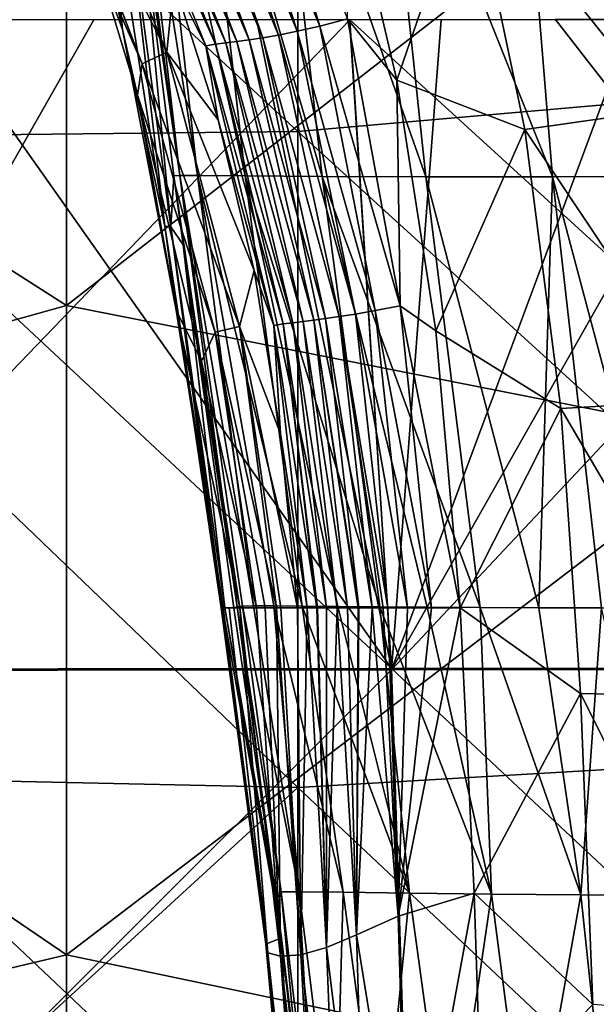
# Model space of a CAD drawing. Units: millimetres. Extents: x -186 to 175, y -432 to 92.
# Drawn here: x 49 to 66, y -232 to -203 of the extents above; entities that cross this region are included whole.
import ezdxf

# ---------------------------------------------------------------- set-up
doc = ezdxf.new("R2010")
doc.units = ezdxf.units.MM
doc.header["$LTSCALE"] = 65.185185
for name, color, linetype in [('228', 7, 'CONTINUOUS'), ('232', 7, 'CONTINUOUS'), ('236', 7, 'CONTINUOUS'), ('238', 7, 'CONTINUOUS'), ('241', 7, 'CONTINUOUS'), ('244', 7, 'CONTINUOUS'), ('245', 7, 'CONTINUOUS'), ('252', 7, 'CONTINUOUS'), ('284', 7, 'CONTINUOUS'), ('287', 7, 'CONTINUOUS'), ('581', 7, 'CONTINUOUS'), ('594', 7, 'CONTINUOUS')]:
    doc.layers.add(name, color=color, linetype=linetype)

msp = doc.modelspace()

# ---------------------------------------------------------------- linework, layer by layer
at = {"layer": '228', "linetype": 'Continuous'}
for points in [[(54.789, -220.5, -247.213), (54.844, -220.5, -241), (56.111, -230.452, -247.382), (54.789, -220.5, -247.213)], [(54.832, -220.5, -250.848), (54.789, -220.5, -247.213), (56.111, -230.452, -247.382), (54.832, -220.5, -250.848)], [(54.895, -220.5, -253.265), (54.832, -220.5, -250.848), (56.571, -230.266, -259.005), (54.895, -220.5, -253.265)], [(56.571, -230.266, -259.005), (54.832, -220.5, -250.848), (56.111, -230.452, -247.382), (56.571, -230.266, -259.005)], [(54.844, -220.5, -241), (55.027, -220.5, -235.513), (56.167, -230.704, -236.572), (54.844, -220.5, -241)], [(56.111, -230.452, -247.382), (54.844, -220.5, -241), (56.167, -230.704, -236.572), (56.111, -230.452, -247.382)], [(55.169, -220.5, -259), (54.895, -220.5, -253.265), (56.422, -229.161, -259.004), (55.169, -220.5, -259)], [(56.422, -229.161, -259.004), (54.895, -220.5, -253.265), (56.571, -230.266, -259.005), (56.422, -229.161, -259.004)], [(55.027, -220.5, -235.513), (55.344, -220.5, -229.801), (56.167, -230.704, -236.572), (55.027, -220.5, -235.513)], [(55.344, -220.5, -229.801), (55.834, -220.5, -223.329), (56.541, -230.811, -226.434), (55.344, -220.5, -229.801)], [(56.167, -230.704, -236.572), (55.344, -220.5, -229.801), (56.541, -230.811, -226.434), (56.167, -230.704, -236.572)], [(55.834, -220.5, -223.329), (56.096, -220.5, -220.364), (56.541, -230.811, -226.434), (55.834, -220.5, -223.329)], [(56.096, -220.5, -220.364), (56.426, -220.5, -216.851), (56.541, -230.811, -226.434), (56.096, -220.5, -220.364)], [(56.426, -220.5, -216.851), (56.558, -220.5, -215.489), (57.15, -230.763, -216.713), (56.426, -220.5, -216.851)], [(56.541, -230.811, -226.434), (56.426, -220.5, -216.851), (57.15, -230.763, -216.713), (56.541, -230.811, -226.434)], [(56.558, -220.5, -215.489), (57.051, -220.5, -210.5), (57.15, -230.763, -216.713), (56.558, -220.5, -215.489)], [(57.051, -220.5, -210.5), (57.337, -220.5, -207.62), (57.15, -230.763, -216.713), (57.051, -220.5, -210.5)], [(57.15, -230.763, -216.713), (57.337, -220.5, -207.62), (57.905, -230.553, -207.271), (57.15, -230.763, -216.713)], [(57.337, -220.5, -207.62), (57.62, -220.5, -204.789), (57.905, -230.553, -207.271), (57.337, -220.5, -207.62)], [(57.62, -220.5, -204.789), (57.64, -220.5, -204.587), (57.905, -230.553, -207.271), (57.62, -220.5, -204.789)], [(57.64, -220.5, -204.587), (57.912, -220.5, -201.934), (57.905, -230.553, -207.271), (57.64, -220.5, -204.587)], [(57.905, -230.553, -207.271), (58.223, -220.5, -199.01), (58.795, -230.174, -198.067), (57.905, -230.553, -207.271)], [(57.912, -220.5, -201.934), (58.223, -220.5, -199.01), (57.905, -230.553, -207.271), (57.912, -220.5, -201.934)], [(58.223, -220.5, -199.01), (58.526, -220.5, -196.338), (58.795, -230.174, -198.067), (58.223, -220.5, -199.01)], [(58.526, -220.5, -196.338), (58.845, -220.5, -193.75), (58.795, -230.174, -198.067), (58.526, -220.5, -196.338)], [(58.865, -220.5, -193.599), (59.257, -220.5, -190.812), (58.795, -230.174, -198.067), (58.865, -220.5, -193.599)], [(58.795, -230.174, -198.067), (59.257, -220.5, -190.812), (60.029, -229.624, -188.991), (58.795, -230.174, -198.067)], [(58.845, -220.5, -193.75), (58.865, -220.5, -193.599), (58.795, -230.174, -198.067), (58.845, -220.5, -193.75)], [(59.257, -220.5, -190.812), (59.586, -220.5, -188.799), (60.029, -229.624, -188.991), (59.257, -220.5, -190.812)], [(59.586, -220.5, -188.799), (59.72, -220.5, -188.05), (60.029, -229.624, -188.991), (59.586, -220.5, -188.799)], [(59.72, -220.5, -188.05), (60.307, -220.5, -185.21), (60.029, -229.624, -188.991), (59.72, -220.5, -188.05)], [(61.015, -220.5, -182.519), (61.869, -220.5, -179.998), (60.029, -229.624, -188.991), (61.015, -220.5, -182.519)], [(60.029, -229.624, -188.991), (61.869, -220.5, -179.998), (62.28, -228.946, -180.007), (60.029, -229.624, -188.991)], [(60.307, -220.5, -185.21), (61.015, -220.5, -182.519), (60.029, -229.624, -188.991), (60.307, -220.5, -185.21)], [(60.029, -229.624, -188.991), (62.28, -228.946, -180.007), (60.322, -239.581, -188.987), (60.029, -229.624, -188.991)], [(62.28, -228.946, -180.007), (62.498, -235.627, -179.963), (60.322, -239.581, -188.987), (62.28, -228.946, -180.007)], [(58.795, -230.174, -198.067), (60.029, -229.624, -188.991), (60.322, -239.581, -188.987), (58.795, -230.174, -198.067)], [(56.571, -230.266, -259.005), (56.111, -230.452, -247.382), (57.102, -240.473, -247.39), (56.571, -230.266, -259.005)], [(57.172, -235.289, -259.019), (56.571, -230.266, -259.005), (57.407, -237.623, -259.026), (57.172, -235.289, -259.019)], [(57.407, -237.623, -259.026), (56.571, -230.266, -259.005), (57.613, -239.897, -259.025), (57.407, -237.623, -259.026)], [(57.613, -239.897, -259.025), (56.571, -230.266, -259.005), (57.102, -240.473, -247.39), (57.613, -239.897, -259.025)], [(57.905, -230.553, -207.271), (58.795, -230.174, -198.067), (59.103, -240.2, -198.123), (57.905, -230.553, -207.271)], [(59.103, -240.2, -198.123), (58.795, -230.174, -198.067), (60.322, -239.581, -188.987), (59.103, -240.2, -198.123)], [(56.111, -230.452, -247.382), (56.167, -230.704, -236.572), (57.072, -240.924, -236.633), (56.111, -230.452, -247.382)], [(57.102, -240.473, -247.39), (56.111, -230.452, -247.382), (57.072, -240.924, -236.633), (57.102, -240.473, -247.39)], [(56.167, -230.704, -236.572), (56.541, -230.811, -226.434), (57.296, -241.083, -226.462), (56.167, -230.704, -236.572)], [(57.072, -240.924, -236.633), (56.167, -230.704, -236.572), (57.296, -241.083, -226.462), (57.072, -240.924, -236.633)], [(57.15, -230.763, -216.713), (57.905, -230.553, -207.271), (58.314, -240.683, -207.313), (57.15, -230.763, -216.713)], [(58.314, -240.683, -207.313), (57.905, -230.553, -207.271), (59.103, -240.2, -198.123), (58.314, -240.683, -207.313)], [(56.541, -230.811, -226.434), (57.15, -230.763, -216.713), (57.723, -240.99, -216.718), (56.541, -230.811, -226.434)], [(57.296, -241.083, -226.462), (56.541, -230.811, -226.434), (57.723, -240.99, -216.718), (57.296, -241.083, -226.462)], [(57.723, -240.99, -216.718), (57.15, -230.763, -216.713), (58.314, -240.683, -207.313), (57.723, -240.99, -216.718)]]:
    msp.add_3dface(points, dxfattribs=at)
at = {"layer": '232', "linetype": 'Continuous'}
for points in [[(57.711, -203.289, -185.305), (54.525, -195.596, -188.008), (55.3, -195.37, -185.268), (57.711, -203.289, -185.305)], [(57.711, -203.289, -185.305), (55.3, -195.37, -185.268), (58.534, -203.073, -182.61), (57.711, -203.289, -185.305)], [(57.043, -203.443, -188.051), (53.865, -195.771, -190.78), (54.525, -195.596, -188.008), (57.043, -203.443, -188.051)], [(57.043, -203.443, -188.051), (54.525, -195.596, -188.008), (57.711, -203.289, -185.305), (57.043, -203.443, -188.051)], [(55.619, -203.695, -196.428), (52.346, -196.103, -199.21), (52.794, -196.015, -196.387), (55.619, -203.695, -196.428)], [(56.025, -203.634, -193.62), (52.794, -196.015, -196.387), (53.295, -195.907, -193.576), (56.025, -203.634, -193.62)], [(55.619, -203.695, -196.428), (52.794, -196.015, -196.387), (56.025, -203.634, -193.62), (55.619, -203.695, -196.428)], [(56.49, -203.554, -190.826), (53.295, -195.907, -193.576), (53.865, -195.771, -190.78), (56.49, -203.554, -190.826)], [(56.025, -203.634, -193.62), (53.295, -195.907, -193.576), (56.49, -203.554, -190.826), (56.025, -203.634, -193.62)], [(56.49, -203.554, -190.826), (53.865, -195.771, -190.78), (57.043, -203.443, -188.051), (56.49, -203.554, -190.826)], [(54.621, -203.827, -204.894), (51.258, -196.301, -207.715), (51.588, -196.24, -204.872), (54.621, -203.827, -204.894)], [(54.335, -203.874, -207.729), (53.387, -201.971, -210.5), (51.258, -196.301, -207.715), (54.335, -203.874, -207.729)], [(54.335, -203.874, -207.729), (51.258, -196.301, -207.715), (54.621, -203.827, -204.894), (54.335, -203.874, -207.729)], [(54.925, -203.788, -202.067), (51.588, -196.24, -204.872), (51.947, -196.177, -202.039), (54.925, -203.788, -202.067)], [(54.621, -203.827, -204.894), (51.588, -196.24, -204.872), (54.925, -203.788, -202.067), (54.621, -203.827, -204.894)], [(55.255, -203.745, -199.245), (51.947, -196.177, -202.039), (52.346, -196.103, -199.21), (55.255, -203.745, -199.245)], [(54.925, -203.788, -202.067), (51.947, -196.177, -202.039), (55.255, -203.745, -199.245), (54.925, -203.788, -202.067)], [(55.255, -203.745, -199.245), (52.346, -196.103, -199.21), (55.619, -203.695, -196.428), (55.255, -203.745, -199.245)], [(59.99, -204.887, -180), (58.534, -203.073, -182.61), (58.441, -198.29, -180), (59.99, -204.887, -180)], [(54.696, -206.064, -210.5), (53.387, -201.971, -210.5), (54.335, -203.874, -207.729), (54.696, -206.064, -210.5)], [(59.352, -211.706, -185.335), (57.043, -203.443, -188.051), (57.711, -203.289, -185.305), (59.352, -211.706, -185.335)], [(60.093, -211.563, -182.632), (57.711, -203.289, -185.305), (58.534, -203.073, -182.61), (60.093, -211.563, -182.632)], [(59.352, -211.706, -185.335), (57.711, -203.289, -185.305), (60.093, -211.563, -182.632), (59.352, -211.706, -185.335)], [(60.093, -211.563, -182.632), (58.534, -203.073, -182.61), (59.99, -204.887, -180), (60.093, -211.563, -182.632)], [(58.283, -211.885, -190.843), (56.025, -203.634, -193.62), (56.49, -203.554, -190.826), (58.283, -211.885, -190.843)], [(58.762, -211.809, -188.078), (56.49, -203.554, -190.826), (57.043, -203.443, -188.051), (58.762, -211.809, -188.078)], [(58.283, -211.885, -190.843), (56.49, -203.554, -190.826), (58.762, -211.809, -188.078), (58.283, -211.885, -190.843)], [(58.762, -211.809, -188.078), (57.043, -203.443, -188.051), (59.352, -211.706, -185.335), (58.762, -211.809, -188.078)], [(56.629, -212.102, -204.866), (54.335, -203.874, -207.729), (54.621, -203.827, -204.894), (56.629, -212.102, -204.866)], [(56.351, -212.146, -207.707), (54.696, -206.064, -210.5), (54.335, -203.874, -207.729), (56.351, -212.146, -207.707)], [(56.351, -212.146, -207.707), (54.335, -203.874, -207.729), (56.629, -212.102, -204.866), (56.351, -212.146, -207.707)], [(56.914, -212.065, -202.039), (54.621, -203.827, -204.894), (54.925, -203.788, -202.067), (56.914, -212.065, -202.039)], [(56.629, -212.102, -204.866), (54.621, -203.827, -204.894), (56.914, -212.065, -202.039), (56.629, -212.102, -204.866)], [(57.212, -212.027, -199.223), (54.925, -203.788, -202.067), (55.255, -203.745, -199.245), (57.212, -212.027, -199.223)], [(56.914, -212.065, -202.039), (54.925, -203.788, -202.067), (57.212, -212.027, -199.223), (56.914, -212.065, -202.039)], [(57.532, -211.987, -196.419), (55.255, -203.745, -199.245), (55.619, -203.695, -196.428), (57.532, -211.987, -196.419)], [(57.212, -212.027, -199.223), (55.255, -203.745, -199.245), (57.532, -211.987, -196.419), (57.212, -212.027, -199.223)], [(57.883, -211.942, -193.624), (55.619, -203.695, -196.428), (56.025, -203.634, -193.62), (57.883, -211.942, -193.624)], [(57.532, -211.987, -196.419), (55.619, -203.695, -196.428), (57.883, -211.942, -193.624), (57.532, -211.987, -196.419)], [(57.883, -211.942, -193.624), (56.025, -203.634, -193.62), (58.283, -211.885, -190.843), (57.883, -211.942, -193.624)], [(61.148, -212.31, -180), (60.093, -211.563, -182.632), (59.99, -204.887, -180), (61.148, -212.31, -180)], [(55.767, -210.525, -210.5), (54.696, -206.064, -210.5), (56.351, -212.146, -207.707), (55.767, -210.525, -210.5)], [(56.541, -215.353, -210.5), (55.767, -210.525, -210.5), (56.351, -212.146, -207.707), (56.541, -215.353, -210.5)], [(60.307, -220.5, -185.21), (58.762, -211.809, -188.078), (59.352, -211.706, -185.335), (60.307, -220.5, -185.21)], [(61.015, -220.5, -182.519), (59.352, -211.706, -185.335), (60.093, -211.563, -182.632), (61.015, -220.5, -182.519)], [(61.015, -220.5, -182.519), (60.307, -220.5, -185.21), (59.352, -211.706, -185.335), (61.015, -220.5, -182.519)], [(61.869, -220.5, -179.998), (61.015, -220.5, -182.519), (60.093, -211.563, -182.632), (61.869, -220.5, -179.998)], [(61.869, -220.5, -179.998), (60.093, -211.563, -182.632), (61.148, -212.31, -180), (61.869, -220.5, -179.998)], [(57.912, -220.5, -201.934), (56.629, -212.102, -204.866), (56.914, -212.065, -202.039), (57.912, -220.5, -201.934)], [(58.223, -220.5, -199.01), (56.914, -212.065, -202.039), (57.212, -212.027, -199.223), (58.223, -220.5, -199.01)], [(58.223, -220.5, -199.01), (57.912, -220.5, -201.934), (56.914, -212.065, -202.039), (58.223, -220.5, -199.01)], [(58.526, -220.5, -196.338), (57.212, -212.027, -199.223), (57.532, -211.987, -196.419), (58.526, -220.5, -196.338)], [(58.526, -220.5, -196.338), (58.223, -220.5, -199.01), (57.212, -212.027, -199.223), (58.526, -220.5, -196.338)], [(58.865, -220.5, -193.599), (57.532, -211.987, -196.419), (57.883, -211.942, -193.624), (58.865, -220.5, -193.599)], [(58.865, -220.5, -193.599), (58.845, -220.5, -193.75), (57.532, -211.987, -196.419), (58.865, -220.5, -193.599)], [(58.845, -220.5, -193.75), (58.526, -220.5, -196.338), (57.532, -211.987, -196.419), (58.845, -220.5, -193.75)], [(59.257, -220.5, -190.812), (57.883, -211.942, -193.624), (58.283, -211.885, -190.843), (59.257, -220.5, -190.812)], [(59.257, -220.5, -190.812), (58.865, -220.5, -193.599), (57.883, -211.942, -193.624), (59.257, -220.5, -190.812)], [(59.72, -220.5, -188.05), (58.283, -211.885, -190.843), (58.762, -211.809, -188.078), (59.72, -220.5, -188.05)], [(59.72, -220.5, -188.05), (59.586, -220.5, -188.799), (58.283, -211.885, -190.843), (59.72, -220.5, -188.05)], [(59.586, -220.5, -188.799), (59.257, -220.5, -190.812), (58.283, -211.885, -190.843), (59.586, -220.5, -188.799)], [(60.307, -220.5, -185.21), (59.72, -220.5, -188.05), (58.762, -211.809, -188.078), (60.307, -220.5, -185.21)], [(57.62, -220.5, -204.789), (56.351, -212.146, -207.707), (56.629, -212.102, -204.866), (57.62, -220.5, -204.789)], [(57.62, -220.5, -204.789), (57.337, -220.5, -207.62), (56.351, -212.146, -207.707), (57.62, -220.5, -204.789)], [(57.337, -220.5, -207.62), (56.541, -215.353, -210.5), (56.351, -212.146, -207.707), (57.337, -220.5, -207.62)], [(57.912, -220.5, -201.934), (57.64, -220.5, -204.587), (56.629, -212.102, -204.866), (57.912, -220.5, -201.934)], [(57.64, -220.5, -204.587), (57.62, -220.5, -204.789), (56.629, -212.102, -204.866), (57.64, -220.5, -204.587)], [(57.337, -220.5, -207.62), (57.051, -220.5, -210.5), (56.541, -215.353, -210.5), (57.337, -220.5, -207.62)]]:
    msp.add_3dface(points, dxfattribs=at)
at = {"layer": '236', "linetype": 'Continuous'}
for points in [[(51.865, -203.388, -241), (51.357, -197.941, -246.999), (50.162, -195.541, -241), (51.865, -203.388, -241)], [(53.126, -209.21, -246.953), (51.357, -197.941, -246.999), (51.865, -203.388, -241), (53.126, -209.21, -246.953)], [(51.357, -197.941, -246.999), (53.126, -209.21, -246.953), (51.796, -197.946, -253.263), (51.357, -197.941, -246.999)], [(51.796, -197.946, -253.263), (53.126, -209.21, -246.953), (53.303, -209.228, -253.198), (51.796, -197.946, -253.263)], [(51.796, -197.946, -253.263), (53.303, -209.228, -253.198), (52.359, -199.417, -259), (51.796, -197.946, -253.263)], [(52.359, -199.417, -259), (53.303, -209.228, -253.198), (53.392, -207.716, -259), (52.359, -199.417, -259)], [(53.461, -211.697, -241), (53.126, -209.21, -246.953), (51.865, -203.388, -241), (53.461, -211.697, -241)], [(53.392, -207.716, -259), (53.303, -209.228, -253.198), (53.663, -209.765, -258.999), (53.392, -207.716, -259)], [(54.844, -220.5, -241), (54.789, -220.5, -247.213), (53.126, -209.21, -246.953), (54.844, -220.5, -241)], [(54.844, -220.5, -241), (53.126, -209.21, -246.953), (53.461, -211.697, -241), (54.844, -220.5, -241)], [(53.126, -209.21, -246.953), (54.789, -220.5, -247.213), (53.303, -209.228, -253.198), (53.126, -209.21, -246.953)], [(54.789, -220.5, -247.213), (54.832, -220.5, -250.848), (53.303, -209.228, -253.198), (54.789, -220.5, -247.213)], [(54.832, -220.5, -250.848), (54.895, -220.5, -253.265), (53.303, -209.228, -253.198), (54.832, -220.5, -250.848)], [(53.303, -209.228, -253.198), (54.895, -220.5, -253.265), (53.663, -209.765, -258.999), (53.303, -209.228, -253.198)], [(54.895, -220.5, -253.265), (55.169, -220.5, -259), (53.663, -209.765, -258.999), (54.895, -220.5, -253.265)]]:
    msp.add_3dface(points, dxfattribs=at)
at = {"layer": '238', "linetype": 'Continuous'}
for points in [[(51.865, -203.388, -241), (50.162, -195.541, -241), (51.067, -201.242, -229.602), (51.865, -203.388, -241)], [(52.31, -205.333, -229.639), (51.865, -203.388, -241), (51.067, -201.242, -229.602), (52.31, -205.333, -229.639)], [(53.461, -211.697, -241), (51.865, -203.388, -241), (52.31, -205.333, -229.639), (53.461, -211.697, -241)], [(54.209, -213.206, -229.747), (53.461, -211.697, -241), (52.31, -205.333, -229.639), (54.209, -213.206, -229.747)], [(55.344, -220.5, -229.801), (54.844, -220.5, -241), (53.461, -211.697, -241), (55.344, -220.5, -229.801)], [(55.344, -220.5, -229.801), (53.461, -211.697, -241), (54.209, -213.206, -229.747), (55.344, -220.5, -229.801)], [(55.344, -220.5, -229.801), (55.027, -220.5, -235.513), (54.844, -220.5, -241), (55.344, -220.5, -229.801)]]:
    msp.add_3dface(points, dxfattribs=at)
at = {"layer": '241', "linetype": 'Continuous'}
for points in [[(49.529, -196.841, -223.233), (49.988, -196.441, -216.778), (53.18, -204.066, -216.726), (49.529, -196.841, -223.233)], [(49.988, -196.441, -216.778), (53.387, -201.971, -210.5), (53.18, -204.066, -216.726), (49.988, -196.441, -216.778)], [(52.453, -204.404, -223.172), (49.685, -197.22, -229.604), (49.529, -196.841, -223.233), (52.453, -204.404, -223.172)], [(52.453, -204.404, -223.172), (49.529, -196.841, -223.233), (53.18, -204.066, -216.726), (52.453, -204.404, -223.172)], [(51.067, -201.242, -229.602), (49.685, -197.22, -229.604), (52.453, -204.404, -223.172), (51.067, -201.242, -229.602)], [(52.31, -205.333, -229.639), (51.067, -201.242, -229.602), (52.453, -204.404, -223.172), (52.31, -205.333, -229.639)], [(53.387, -201.971, -210.5), (54.696, -206.064, -210.5), (53.18, -204.066, -216.726), (53.387, -201.971, -210.5)], [(52.453, -204.404, -223.172), (53.18, -204.066, -216.726), (55.328, -212.175, -216.763), (52.453, -204.404, -223.172)], [(54.696, -206.064, -210.5), (55.767, -210.525, -210.5), (53.18, -204.066, -216.726), (54.696, -206.064, -210.5)], [(53.18, -204.066, -216.726), (55.767, -210.525, -210.5), (55.328, -212.175, -216.763), (53.18, -204.066, -216.726)], [(54.607, -212.345, -223.211), (52.31, -205.333, -229.639), (52.453, -204.404, -223.172), (54.607, -212.345, -223.211)], [(54.607, -212.345, -223.211), (52.453, -204.404, -223.172), (55.328, -212.175, -216.763), (54.607, -212.345, -223.211)], [(54.209, -213.206, -229.747), (52.31, -205.333, -229.639), (54.607, -212.345, -223.211), (54.209, -213.206, -229.747)], [(55.767, -210.525, -210.5), (56.541, -215.353, -210.5), (55.328, -212.175, -216.763), (55.767, -210.525, -210.5)], [(55.834, -220.5, -223.329), (54.209, -213.206, -229.747), (54.607, -212.345, -223.211), (55.834, -220.5, -223.329)], [(56.426, -220.5, -216.851), (54.607, -212.345, -223.211), (55.328, -212.175, -216.763), (56.426, -220.5, -216.851)], [(56.426, -220.5, -216.851), (56.096, -220.5, -220.364), (54.607, -212.345, -223.211), (56.426, -220.5, -216.851)], [(56.096, -220.5, -220.364), (55.834, -220.5, -223.329), (54.607, -212.345, -223.211), (56.096, -220.5, -220.364)], [(57.051, -220.5, -210.5), (56.558, -220.5, -215.489), (55.328, -212.175, -216.763), (57.051, -220.5, -210.5)], [(56.541, -215.353, -210.5), (57.051, -220.5, -210.5), (55.328, -212.175, -216.763), (56.541, -215.353, -210.5)], [(56.558, -220.5, -215.489), (56.426, -220.5, -216.851), (55.328, -212.175, -216.763), (56.558, -220.5, -215.489)], [(55.834, -220.5, -223.329), (55.344, -220.5, -229.801), (54.209, -213.206, -229.747), (55.834, -220.5, -223.329)]]:
    msp.add_3dface(points, dxfattribs=at)
at = {"layer": '244', "linetype": 'Continuous'}
for points in [[(55.169, -220.5, -259), (56.422, -229.161, -259.004), (55.266, -220.468, -260.997), (55.169, -220.5, -259)], [(55.416, -220.452, -262.877), (55.266, -220.468, -260.997), (56.563, -228.907, -261.939), (55.416, -220.452, -262.877)], [(55.266, -220.468, -260.997), (56.422, -229.161, -259.004), (56.563, -228.907, -261.939), (55.266, -220.468, -260.997)], [(55.748, -220.446, -264.614), (55.416, -220.452, -262.877), (57.1, -228.901, -264.825), (55.748, -220.446, -264.614)], [(57.1, -228.901, -264.825), (55.416, -220.452, -262.877), (56.563, -228.907, -261.939), (57.1, -228.901, -264.825)], [(56.346, -220.447, -266.212), (55.748, -220.446, -264.614), (57.1, -228.901, -264.825), (56.346, -220.447, -266.212)], [(57.191, -220.454, -267.64), (56.346, -220.447, -266.212), (58.4, -228.915, -267.44), (57.191, -220.454, -267.64)], [(58.4, -228.915, -267.44), (56.346, -220.447, -266.212), (57.1, -228.901, -264.825), (58.4, -228.915, -267.44)], [(58.247, -220.464, -268.896), (57.191, -220.454, -267.64), (60.367, -228.941, -269.55), (58.247, -220.464, -268.896)], [(60.367, -228.941, -269.55), (57.191, -220.454, -267.64), (58.4, -228.915, -267.44), (60.367, -228.941, -269.55)], [(59.485, -220.475, -269.964), (58.247, -220.464, -268.896), (60.367, -228.941, -269.55), (59.485, -220.475, -269.964)], [(60.892, -220.486, -270.825), (59.485, -220.475, -269.964), (62.793, -228.971, -271.005), (60.892, -220.486, -270.825)], [(62.793, -228.971, -271.005), (59.485, -220.475, -269.964), (60.367, -228.941, -269.55), (62.793, -228.971, -271.005)], [(62.455, -220.496, -271.438), (60.892, -220.486, -270.825), (62.793, -228.971, -271.005), (62.455, -220.496, -271.438)], [(64.194, -220.503, -271.869), (62.455, -220.496, -271.438), (65.433, -228.996, -271.753), (64.194, -220.503, -271.869)], [(65.433, -228.996, -271.753), (62.455, -220.496, -271.438), (62.793, -228.971, -271.005), (65.433, -228.996, -271.753)], [(66.048, -220.506, -272.235), (64.194, -220.503, -271.869), (65.433, -228.996, -271.753), (66.048, -220.506, -272.235)], [(68.003, -229.013, -272.266), (66.048, -220.506, -272.235), (65.433, -228.996, -271.753), (68.003, -229.013, -272.266)], [(56.422, -229.161, -259.004), (57.172, -235.289, -259.019), (56.563, -228.907, -261.939), (56.422, -229.161, -259.004)], [(57.1, -228.901, -264.825), (56.563, -228.907, -261.939), (57.579, -237.445, -261.956), (57.1, -228.901, -264.825)], [(56.563, -228.907, -261.939), (57.172, -235.289, -259.019), (57.579, -237.445, -261.956), (56.563, -228.907, -261.939)], [(58.4, -228.915, -267.44), (57.1, -228.901, -264.825), (58.169, -237.451, -264.865), (58.4, -228.915, -267.44)], [(58.169, -237.451, -264.865), (57.1, -228.901, -264.825), (57.579, -237.445, -261.956), (58.169, -237.451, -264.865)], [(59.537, -237.472, -267.476), (58.4, -228.915, -267.44), (58.169, -237.451, -264.865), (59.537, -237.472, -267.476)], [(60.367, -228.941, -269.55), (58.4, -228.915, -267.44), (59.537, -237.472, -267.476), (60.367, -228.941, -269.55)], [(61.538, -237.501, -269.53), (60.367, -228.941, -269.55), (59.537, -237.472, -267.476), (61.538, -237.501, -269.53)], [(62.793, -228.971, -271.005), (60.367, -228.941, -269.55), (61.538, -237.501, -269.53), (62.793, -228.971, -271.005)], [(56.422, -229.161, -259.004), (56.571, -230.266, -259.005), (57.172, -235.289, -259.019), (56.422, -229.161, -259.004)], [(63.906, -237.533, -270.893), (62.793, -228.971, -271.005), (61.538, -237.501, -269.53), (63.906, -237.533, -270.893)], [(65.433, -228.996, -271.753), (62.793, -228.971, -271.005), (63.906, -237.533, -270.893), (65.433, -228.996, -271.753)], [(66.341, -237.559, -271.567), (65.433, -228.996, -271.753), (63.906, -237.533, -270.893), (66.341, -237.559, -271.567)], [(68.003, -229.013, -272.266), (65.433, -228.996, -271.753), (66.341, -237.559, -271.567), (68.003, -229.013, -272.266)]]:
    msp.add_3dface(points, dxfattribs=at)
at = {"layer": '245', "linetype": 'Continuous'}
for points in [[(51.834, -194.898, -259), (52.359, -199.417, -259), (53.567, -207.712, -262.145), (51.834, -194.898, -259)], [(51.834, -194.898, -259), (53.567, -207.712, -262.145), (52.086, -194.927, -262.153), (51.834, -194.898, -259)], [(52.086, -194.927, -262.153), (54.087, -207.708, -265.185), (52.637, -194.924, -265.171), (52.086, -194.927, -262.153)], [(53.567, -207.712, -262.145), (54.087, -207.708, -265.185), (52.086, -194.927, -262.153), (53.567, -207.712, -262.145)], [(54.087, -207.708, -265.185), (55.496, -207.721, -267.943), (52.637, -194.924, -265.171), (54.087, -207.708, -265.185)], [(52.637, -194.924, -265.171), (55.496, -207.721, -267.943), (54.042, -194.933, -267.922), (52.637, -194.924, -265.171)], [(55.496, -207.721, -267.943), (57.782, -207.74, -270.192), (54.042, -194.933, -267.922), (55.496, -207.721, -267.943)], [(54.042, -194.933, -267.922), (57.782, -207.74, -270.192), (56.336, -194.945, -270.212), (54.042, -194.933, -267.922)], [(57.782, -207.74, -270.192), (60.851, -207.752, -271.646), (56.336, -194.945, -270.212), (57.782, -207.74, -270.192)], [(56.336, -194.945, -270.212), (60.851, -207.752, -271.646), (59.482, -194.949, -271.741), (56.336, -194.945, -270.212)], [(59.482, -194.949, -271.741), (64.596, -207.747, -272.481), (63.557, -194.941, -272.705), (59.482, -194.949, -271.741)], [(60.851, -207.752, -271.646), (64.596, -207.747, -272.481), (59.482, -194.949, -271.741), (60.851, -207.752, -271.646)], [(63.557, -194.941, -272.705), (68.767, -207.729, -273.337), (68.358, -194.921, -273.725), (63.557, -194.941, -272.705)], [(64.596, -207.747, -272.481), (68.767, -207.729, -273.337), (63.557, -194.941, -272.705), (64.596, -207.747, -272.481)], [(52.359, -199.417, -259), (53.392, -207.716, -259), (53.567, -207.712, -262.145), (52.359, -199.417, -259)], [(53.392, -207.716, -259), (55.266, -220.468, -260.997), (53.567, -207.712, -262.145), (53.392, -207.716, -259)], [(53.392, -207.716, -259), (53.663, -209.765, -258.999), (55.266, -220.468, -260.997), (53.392, -207.716, -259)], [(53.567, -207.712, -262.145), (55.748, -220.446, -264.614), (54.087, -207.708, -265.185), (53.567, -207.712, -262.145)], [(55.266, -220.468, -260.997), (55.416, -220.452, -262.877), (53.567, -207.712, -262.145), (55.266, -220.468, -260.997)], [(55.416, -220.452, -262.877), (55.748, -220.446, -264.614), (53.567, -207.712, -262.145), (55.416, -220.452, -262.877)], [(55.748, -220.446, -264.614), (56.346, -220.447, -266.212), (54.087, -207.708, -265.185), (55.748, -220.446, -264.614)], [(56.346, -220.447, -266.212), (57.191, -220.454, -267.64), (54.087, -207.708, -265.185), (56.346, -220.447, -266.212)], [(54.087, -207.708, -265.185), (57.191, -220.454, -267.64), (55.496, -207.721, -267.943), (54.087, -207.708, -265.185)], [(57.191, -220.454, -267.64), (58.247, -220.464, -268.896), (55.496, -207.721, -267.943), (57.191, -220.454, -267.64)], [(58.247, -220.464, -268.896), (59.485, -220.475, -269.964), (55.496, -207.721, -267.943), (58.247, -220.464, -268.896)], [(55.496, -207.721, -267.943), (59.485, -220.475, -269.964), (57.782, -207.74, -270.192), (55.496, -207.721, -267.943)], [(59.485, -220.475, -269.964), (60.892, -220.486, -270.825), (57.782, -207.74, -270.192), (59.485, -220.475, -269.964)], [(60.892, -220.486, -270.825), (62.455, -220.496, -271.438), (57.782, -207.74, -270.192), (60.892, -220.486, -270.825)], [(57.782, -207.74, -270.192), (62.455, -220.496, -271.438), (60.851, -207.752, -271.646), (57.782, -207.74, -270.192)], [(60.851, -207.752, -271.646), (64.194, -220.503, -271.869), (64.596, -207.747, -272.481), (60.851, -207.752, -271.646)], [(62.455, -220.496, -271.438), (64.194, -220.503, -271.869), (60.851, -207.752, -271.646), (62.455, -220.496, -271.438)], [(64.194, -220.503, -271.869), (66.048, -220.506, -272.235), (64.596, -207.747, -272.481), (64.194, -220.503, -271.869)], [(64.596, -207.747, -272.481), (67.992, -220.506, -272.636), (68.767, -207.729, -273.337), (64.596, -207.747, -272.481)], [(66.048, -220.506, -272.235), (67.992, -220.506, -272.636), (64.596, -207.747, -272.481), (66.048, -220.506, -272.235)], [(53.663, -209.765, -258.999), (55.169, -220.5, -259), (55.266, -220.468, -260.997), (53.663, -209.765, -258.999)]]:
    msp.add_3dface(points, dxfattribs=at)
at = {"layer": '252', "linetype": 'Continuous'}
for points in [[(66.004, -197.675, -166.687), (67.884, -205.766, -166.582), (62.155, -198.613, -173.438), (66.004, -197.675, -166.687)], [(59.99, -204.887, -180), (58.441, -198.29, -180), (62.155, -198.613, -173.438), (59.99, -204.887, -180)], [(59.99, -204.887, -180), (62.155, -198.613, -173.438), (63.778, -206.346, -173.329), (59.99, -204.887, -180)], [(62.155, -198.613, -173.438), (67.884, -205.766, -166.582), (63.778, -206.346, -173.329), (62.155, -198.613, -173.438)], [(61.148, -212.31, -180), (59.99, -204.887, -180), (63.778, -206.346, -173.329), (61.148, -212.31, -180)], [(67.884, -205.766, -166.582), (69.138, -214.354, -166.475), (63.778, -206.346, -173.329), (67.884, -205.766, -166.582)], [(61.148, -212.31, -180), (63.778, -206.346, -173.329), (64.844, -214.606, -173.223), (61.148, -212.31, -180)], [(63.778, -206.346, -173.329), (69.138, -214.354, -166.475), (64.844, -214.606, -173.223), (63.778, -206.346, -173.329)], [(61.869, -220.5, -179.998), (61.148, -212.31, -180), (64.844, -214.606, -173.223), (61.869, -220.5, -179.998)], [(69.138, -214.354, -166.475), (69.844, -223.136, -166.376), (64.844, -214.606, -173.223), (69.138, -214.354, -166.475)], [(61.869, -220.5, -179.998), (64.844, -214.606, -173.223), (65.429, -223.038, -173.13), (61.869, -220.5, -179.998)], [(64.844, -214.606, -173.223), (69.844, -223.136, -166.376), (65.429, -223.038, -173.13), (64.844, -214.606, -173.223)], [(62.28, -228.946, -180.007), (61.869, -220.5, -179.998), (65.429, -223.038, -173.13), (62.28, -228.946, -180.007)], [(62.28, -228.946, -180.007), (65.429, -223.038, -173.13), (65.788, -232.24, -173.055), (62.28, -228.946, -180.007)], [(69.844, -223.136, -166.376), (70.226, -232.561, -166.282), (65.429, -223.038, -173.13), (69.844, -223.136, -166.376)], [(65.429, -223.038, -173.13), (70.226, -232.561, -166.282), (65.788, -232.24, -173.055), (65.429, -223.038, -173.13)], [(62.498, -235.627, -179.963), (62.28, -228.946, -180.007), (65.788, -232.24, -173.055), (62.498, -235.627, -179.963)]]:
    msp.add_3dface(points, dxfattribs=at)
at = {"layer": '284', "linetype": 'Continuous'}
for points in [[(77.081, -204.665, -301), (57.061, -186.996, -301), (77.081, -184.671, -301), (77.081, -204.665, -301)], [(57.061, -186.996, -301), (57.061, -206.409, -301), (37.041, -187.873, -301), (57.061, -186.996, -301)], [(57.061, -206.409, -301), (57.061, -186.996, -301), (77.081, -204.665, -301), (57.061, -206.409, -301)], [(37.041, -187.873, -301), (57.061, -206.409, -301), (37.041, -206.627, -301), (37.041, -187.873, -301)], [(77.081, -224.658, -301), (57.061, -206.409, -301), (77.081, -204.665, -301), (77.081, -224.658, -301)], [(57.061, -206.409, -301), (57.061, -225.821, -301), (37.041, -206.627, -301), (57.061, -206.409, -301)], [(57.061, -225.821, -301), (57.061, -206.409, -301), (77.081, -224.658, -301), (57.061, -225.821, -301)], [(37.041, -206.627, -301), (57.061, -225.821, -301), (37.041, -225.381, -301), (37.041, -206.627, -301)], [(77.081, -244.651, -301), (57.061, -225.821, -301), (77.081, -224.658, -301), (77.081, -244.651, -301)], [(37.041, -225.381, -301), (57.061, -225.821, -301), (37.041, -244.136, -301), (37.041, -225.381, -301)], [(57.061, -225.821, -301), (57.061, -245.234, -301), (37.041, -244.136, -301), (57.061, -225.821, -301)], [(57.061, -245.234, -301), (57.061, -225.821, -301), (77.081, -244.651, -301), (57.061, -245.234, -301)]]:
    msp.add_3dface(points, dxfattribs=at)
at = {"layer": '287', "linetype": 'Continuous'}
for points in [[(50.207, -211.56, -6), (50.207, -192.349, -6), (30.187, -198.76, -6), (50.207, -211.56, -6)], [(50.207, -211.56, -6), (70.458, -195.821, -6), (50.207, -192.349, -6), (50.207, -211.56, -6)], [(70.227, -215.501, -6), (70.458, -195.821, -6), (50.207, -211.56, -6), (70.227, -215.501, -6)], [(30.187, -217.139, -6), (50.207, -211.56, -6), (30.187, -198.76, -6), (30.187, -217.139, -6)], [(50.207, -230.772, -6), (50.207, -211.56, -6), (30.187, -217.139, -6), (50.207, -230.772, -6)], [(50.207, -230.772, -6), (70.227, -215.501, -6), (50.207, -211.56, -6), (50.207, -230.772, -6)], [(70.227, -234.962, -6), (70.227, -215.501, -6), (50.207, -230.772, -6), (70.227, -234.962, -6)], [(30.187, -235.518, -6), (50.207, -230.772, -6), (30.187, -217.139, -6), (30.187, -235.518, -6)], [(50.207, -249.983, -6), (50.207, -230.772, -6), (30.187, -235.518, -6), (50.207, -249.983, -6)], [(50.207, -249.983, -6), (70.227, -234.962, -6), (50.207, -230.772, -6), (50.207, -249.983, -6)]]:
    msp.add_3dface(points, dxfattribs=at)
at = {"layer": '581', "linetype": 'Continuous'}
for points in [[(51.019, -203.1, 30.755), (39.799, -203.1, 31.039), (40.052, -222.354, 30.98), (51.019, -203.1, 30.755)], [(58.596, -203.1, 30.525), (51.019, -203.1, 30.755), (40.052, -222.354, 30.98), (58.596, -203.1, 30.525)], [(59.831, -222.334, 30.404), (58.596, -203.1, 30.525), (40.052, -222.354, 30.98), (59.831, -222.334, 30.404)], [(61.3, -203.1, 30.436), (58.596, -203.1, 30.525), (59.831, -222.334, 30.404), (61.3, -203.1, 30.436)], [(77.897, -203.1, 29.806), (70.735, -203.1, 30.095), (59.831, -222.334, 30.404), (77.897, -203.1, 29.806)], [(79.602, -222.314, 29.608), (77.897, -203.1, 29.806), (59.831, -222.334, 30.404), (79.602, -222.314, 29.608)], [(70.735, -203.1, 30.095), (66.984, -203.1, 30.236), (59.831, -222.334, 30.404), (70.735, -203.1, 30.095)], [(66.984, -203.1, 30.236), (61.3, -203.1, 30.436), (59.831, -222.334, 30.404), (66.984, -203.1, 30.236)], [(40.458, -241.664, 30.726), (59.831, -222.334, 30.404), (40.052, -222.354, 30.98), (40.458, -241.664, 30.726)], [(60.44, -241.654, 30.121), (59.831, -222.334, 30.404), (40.458, -241.664, 30.726), (60.44, -241.654, 30.121)], [(60.44, -241.654, 30.121), (79.602, -222.314, 29.608), (59.831, -222.334, 30.404), (60.44, -241.654, 30.121)], [(80.413, -241.644, 29.278), (79.602, -222.314, 29.608), (60.44, -241.654, 30.121), (80.413, -241.644, 29.278)]]:
    msp.add_3dface(points, dxfattribs=at)
at = {"layer": '594', "linetype": 'Continuous'}
for points in [[(39.259, -203.101, 27.05), (46.27, -203.097, 26.882), (59.836, -222.293, 26.401), (39.259, -203.101, 27.05)], [(40.054, -222.32, 26.979), (39.259, -203.101, 27.05), (59.836, -222.293, 26.401), (40.054, -222.32, 26.979)], [(46.27, -203.097, 26.882), (55.833, -203.092, 26.611), (59.836, -222.293, 26.401), (46.27, -203.097, 26.882)], [(55.833, -203.092, 26.611), (58.592, -203.09, 26.523), (59.836, -222.293, 26.401), (55.833, -203.092, 26.611)], [(58.592, -203.09, 26.523), (64.676, -203.086, 26.317), (79.612, -222.264, 25.604), (58.592, -203.09, 26.523)], [(59.836, -222.293, 26.401), (58.592, -203.09, 26.523), (79.612, -222.264, 25.604), (59.836, -222.293, 26.401)], [(64.676, -203.086, 26.317), (66.278, -203.085, 26.259), (79.612, -222.264, 25.604), (64.676, -203.086, 26.317)], [(80.416, -241.567, 25.274), (59.836, -222.293, 26.401), (79.612, -222.264, 25.604), (80.416, -241.567, 25.274)], [(60.441, -241.581, 26.119), (40.054, -222.32, 26.979), (59.836, -222.293, 26.401), (60.441, -241.581, 26.119)], [(40.458, -241.594, 26.725), (40.054, -222.32, 26.979), (60.441, -241.581, 26.119), (40.458, -241.594, 26.725)], [(60.441, -241.581, 26.119), (59.836, -222.293, 26.401), (80.416, -241.567, 25.274), (60.441, -241.581, 26.119)]]:
    msp.add_3dface(points, dxfattribs=at)

doc.saveas('drawing.dxf')
